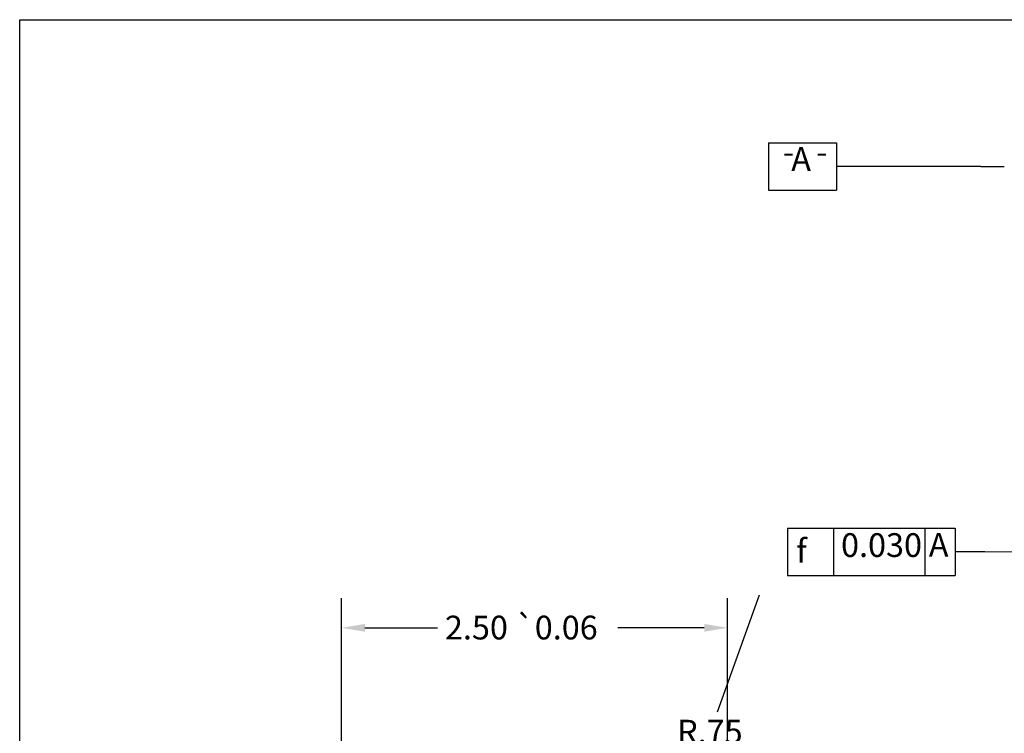
# Model space of a CAD drawing. Extents: x 0.2 to 16.7, y 0.2 to 12.9.
# Drawn here: x 0.6 to 7, y 7.9 to 12.5 of the extents above; entities that cross this region are included whole.
import ezdxf

# ---------------------------------------------------------------- set-up
doc = ezdxf.new("R2010")
doc.units = 0
doc.header["$LTSCALE"] = 1.538462
doc.header["$MEASUREMENT"] = 0
doc.layers.get('0').update_dxf_attribs({"linetype": 'CONTINUOUS'})
doc.layers.get('DEFPOINTS').update_dxf_attribs({"linetype": 'CONTINUOUS'})
for name, color, linetype in [('BORDER_0', 7, 'CONTINUOUS'), ('DIMENSIONS_ANSI_', 7, 'CONTINUOUS'), ('SYMBOLS_ANSI_', 7, 'CONTINUOUS')]:
    doc.layers.add(name, color=color, linetype=linetype)
doc.styles.add('BERLIN_SANS_FB', font='txt')
doc.styles.add('TEXT_STYLE24', font='AIGDT___.TTF')
doc.styles.add('WAGNERCOPY_OF_DEFAULT-ANSI', font='ARIAL.TTF')
doc.dimstyles.new('WAGNERCOPY_OF_DEFAULT-AN15', dxfattribs={"dimscale": 1.538462, "dimtxt": 0.1, "dimasz": 0.098425, "dimexe": 0.125, "dimexo": 0.0625, "dimgap": 0.031496, "dimtad": 0, "dimtih": 1, "dimtoh": 1, "dimrnd": 1e-08, "dimzin": 4, "dimtxsty": 'WAGNERCOPY_OF_DEFAULT-ANSI', "dimcen": 0.09, "dimdle": 0.393701, "dimclrd": 7, "dimclre": 7, "dimclrt": 7, "dimadec": 1, "dimazin": 3, "dimtfac": 1, "dimtofl": 0, "dimtmove": 0, "dimatfit": 3, "dimtolj": 1, "dimtzin": 0})

# ---------------------------------------------------------------- blocks, each defined once
blk = doc.blocks.new('BORDERS_DEFAULT_BORDER')
at = {"layer": 'BORDER_0', "color": 7, "flags": 128}
blk.add_lwpolyline([(0.38, 0.38), (0.38, 8.12), (10.62, 8.12), (10.62, 0.38), (0.38, 0.38)], dxfattribs=at)
blk = doc.blocks.new('*D15')
at = {"layer": 'DEFPOINTS', "color": 0, "linetype": 'CONTINUOUS'}
for p in [(2.6699, 8.5538), (5.1699, 7.4444), (2.6699, 4.5094)]:
    blk.add_point(p, dxfattribs=at)
at = {"layer": 'DIMENSIONS_ANSI_', "color": 7, "linetype": 'CONTINUOUS'}
for p, q in [((2.6699, 4.6055), (2.6699, 8.7461)), ((5.1699, 7.5405), (5.1699, 8.7461)), ((2.8213, 8.5538), (3.2909, 8.5538)), ((5.0185, 8.5538), (4.4594, 8.5538))]:
    blk.add_line(p, q, dxfattribs=at)
for points in [[(2.8213, 8.5791), (2.8213, 8.5286), (2.6699, 8.5538)], [(5.0185, 8.5791), (5.0185, 8.5286), (5.1699, 8.5538)]]:
    blk.add_solid(points, dxfattribs=at)
at = {"layer": 'DIMENSIONS_ANSI_', "color": 7, "linetype": 'CONTINUOUS', "insert": (3.3393, 8.6324), "char_height": 0.153846, "attachment_point": 1, "style": 'WAGNERCOPY_OF_DEFAULT-ANSI'}
blk.add_mtext('\\A1;2.50 \\fAIGDT|b0|i0;\\H0.1538;`\\fArial|b0|i0;\\H0.1538;0.06', dxfattribs=at)
blk = doc.blocks.new('*D16')
at = {"layer": 'DEFPOINTS', "color": 0, "linetype": 'CONTINUOUS'}
for p in [(5.1699, 8.1944), (4.9173, 7.4882)]:
    blk.add_point(p, dxfattribs=at)
at = {"layer": 'DIMENSIONS_ANSI_', "color": 7, "linetype": 'CONTINUOUS'}
for p, q in [((5.3739, 8.7647), (5.1028, 8.0067)), ((4.9683, 7.6308), (5.0122, 7.7533))]:
    blk.add_line(p, q, dxfattribs=at)
blk.add_solid([(4.9446, 7.6393), (4.9921, 7.6223), (4.9173, 7.4882)], dxfattribs=at)
at = {"layer": 'DIMENSIONS_ANSI_', "color": 7, "linetype": 'CONTINUOUS', "insert": (4.8432, 7.9582), "char_height": 0.15385, "attachment_point": 1, "style": 'WAGNERCOPY_OF_DEFAULT-ANSI'}
blk.add_mtext('\\A1;R.75', dxfattribs=at)
blk = doc.blocks.new('DATUM_IDENTIFIER1')
at = {"layer": 'SYMBOLS_ANSI_'}
for p, q in [((3.5326, 7.6023), (3.8192, 7.6023)), ((3.5326, 7.6023), (3.5326, 7.4023)), ((3.8192, 7.6023), (3.8192, 7.4023)), ((3.5326, 7.4023), (3.8192, 7.4023))]:
    blk.add_line(p, q, dxfattribs=at)
at = {"layer": 'SYMBOLS_ANSI_', "color": 7, "linetype": 'CONTINUOUS'}
for p, q in [((4.3231, 7.5023), (3.8192, 7.5023)), ((4.4273, 7.5023), (4.3231, 7.5023)), ((4.4273, 7.5023), (4.5257, 7.5023))]:
    blk.add_line(p, q, dxfattribs=at)
at = {"layer": 'SYMBOLS_ANSI_', "color": 7, "char_height": 0.1, "attachment_point": 7}
for s, insert, style in [('-', (3.5936, 7.4823), 'WAGNERCOPY_OF_DEFAULT-ANSI'), ('A', (3.6287, 7.4523), 'BERLIN_SANS_FB'), ('-', (3.7336, 7.4823), 'WAGNERCOPY_OF_DEFAULT-ANSI')]:
    blk.add_mtext(s, dxfattribs=dict(at, insert=insert, style=style))
blk = doc.blocks.new('GD_T_IDENTIFIER1')
at = {"layer": 'SYMBOLS_ANSI_'}
for p, q in [((3.6134, 5.9797), (4.3194, 5.9797)), ((3.6134, 5.9797), (3.6134, 5.7797)), ((3.8062, 5.9797), (3.8062, 5.7797)), ((4.1907, 5.9797), (4.1907, 5.7797)), ((4.3194, 5.9797), (4.3194, 5.7797)), ((3.6134, 5.7797), (4.3194, 5.7797))]:
    blk.add_line(p, q, dxfattribs=at)
at = {"layer": 'SYMBOLS_ANSI_', "color": 7, "linetype": 'CONTINUOUS'}
for p, q in [((4.4444, 5.8797), (4.3194, 5.8797)), ((4.7158, 5.8783), (4.4444, 5.8797))]:
    blk.add_line(p, q, dxfattribs=at)
at = {"layer": 'SYMBOLS_ANSI_', "char_height": 0.1, "attachment_point": 7}
for s, insert, style in [('f', (3.6499, 5.8025), 'TEXT_STYLE24'), ('0.030', (3.8384, 5.827), 'BERLIN_SANS_FB'), ('A', (4.2079, 5.828), 'BERLIN_SANS_FB')]:
    blk.add_mtext(s, dxfattribs=dict(at, insert=insert, style=style))

msp = doc.modelspace()

# ---------------------------------------------------------------- block references
at = {"xscale": 1.538461538461538, "yscale": 1.538461538461538, "zscale": 1.538461538461538}
msp.add_blockref('BORDERS_DEFAULT_BORDER', (0, 0), dxfattribs=at)
at = {"layer": 'SYMBOLS_ANSI_', "xscale": 1.538461538461538, "yscale": 1.538461538461538, "zscale": 1.538461538461538}
for name in ['DATUM_IDENTIFIER1', 'GD_T_IDENTIFIER1']:
    msp.add_blockref(name, (0, 0), dxfattribs=at)

# ---------------------------------------------------------------- dimensions: what is measured, and where the dimension line sits
at = {"layer": 'DIMENSIONS_ANSI_', "color": 7, "linetype": 'CONTINUOUS'}
dim = msp.add_linear_dim(base=(2.6699, 8.5538), p1=(5.1699, 7.4444), p2=(2.6699, 4.5094), angle=180, text='<> \\fAIGDT|b0|i0;\\H0.1538;`\\fArial|b0|i0;\\H0.1538;0.06', dimstyle='WAGNERCOPY_OF_DEFAULT-AN15', override={"dimtih": 0, "dimtoh": 0, "dimdec": 2, "dimtp": 0, "dimtm": 0, "dimtdec": 2, "dimatfit": 2}, dxfattribs=at)
dim.commit()
dim.dimension.update_dxf_attribs({"geometry": '*D15', "text_midpoint": (3.8751, 8.5538), "dimtype": 160})
dim = msp.add_radius_dim(center=(5.1699, 8.1944), mpoint=(4.9173, 7.4882), dimstyle='WAGNERCOPY_OF_DEFAULT-AN15', override={"dimdec": 2, "dimcen": 0, "dimtp": 0, "dimtm": 0, "dimtdec": 2, "dimtmove": 2}, dxfattribs=at)
dim.commit()
dim.dimension.update_dxf_attribs({"geometry": '*D16', "text_midpoint": (5.0575, 7.88), "dimtype": 164})

doc.saveas('drawing.dxf')
